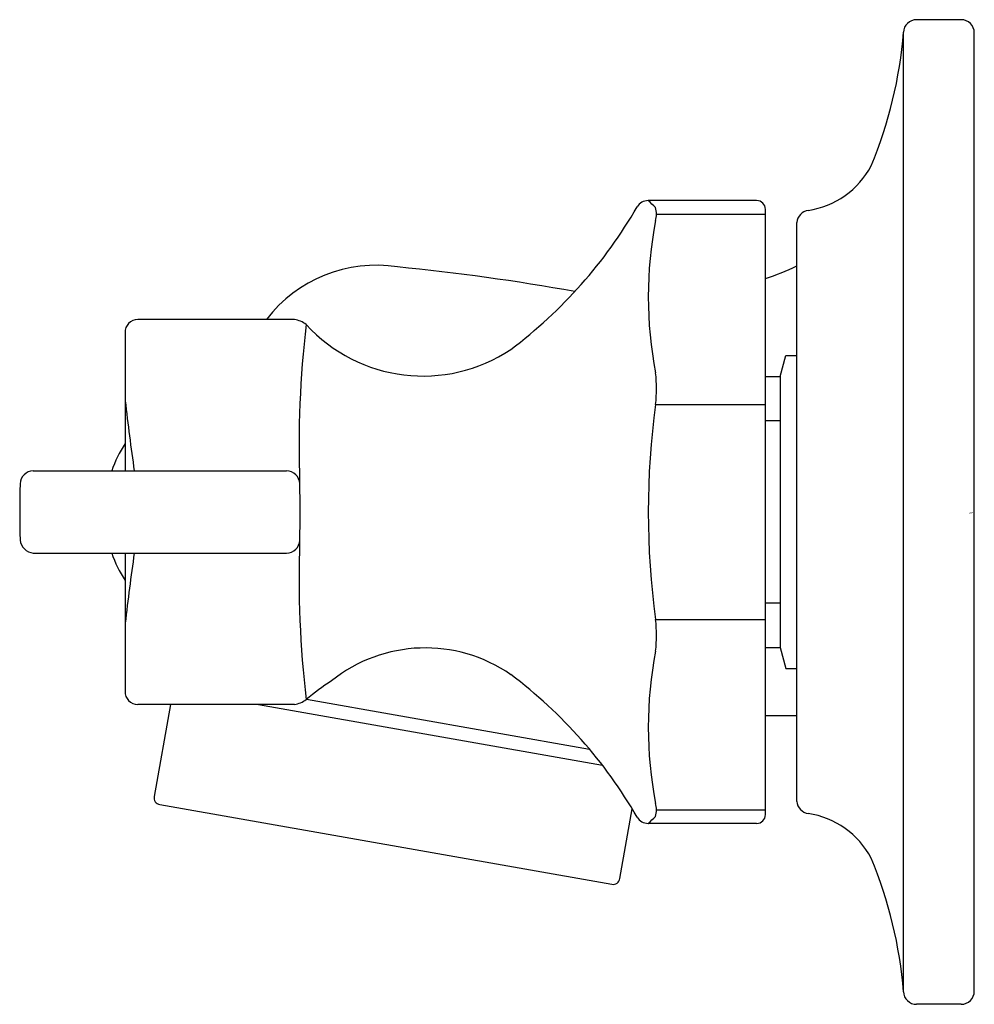
# Model space of a CAD drawing. Units: inches. Extents: x 3522.97 to 3525.15, y 176.62 to 178.87.
import ezdxf

# ---------------------------------------------------------------- set-up
doc = ezdxf.new("R2010")
doc.units = ezdxf.units.IN
doc.header["$LTSCALE"] = 0.64311
doc.header["$MEASUREMENT"] = 0
doc.layers.get('0').update_dxf_attribs({"color": 255, "linetype": 'CONTINUOUS'})
doc.layers.get('Defpoints').update_dxf_attribs({"linetype": 'CONTINUOUS'})
doc.styles.get("Standard").update_dxf_attribs({"font": 'txt', "width": 0.8})

msp = doc.modelspace()

# ---------------------------------------------------------------- linework, layer by layer
for p, q in [((3525.1174, 178.8658), (3525.0155, 178.8658)), ((3524.9855, 176.6445), (3524.9855, 178.8371)), ((3525.1474, 176.6458), (3525.1474, 178.8358)), ((3524.6499, 178.4524), (3524.4018, 178.4524)), ((3524.6699, 177.0492), (3524.6699, 178.4324)), ((3524.421, 178.4215), (3524.6699, 178.4215)), ((3524.7418, 177.0795), (3524.7418, 178.4021)), ((3523.5939, 178.1808), (3523.2356, 178.1808)), ((3524.7039, 178.0508), (3524.7167, 178.0988)), ((3524.7167, 178.0988), (3524.7418, 178.0988)), ((3524.6699, 178.0508), (3524.7039, 178.0508)), ((3524.7039, 178.0508), (3524.7039, 177.4308)), ((3524.4191, 177.9868), (3524.6699, 177.9868)), ((3524.7039, 177.9491), (3524.6699, 177.9491)), ((3522.9969, 177.8346), (3523.5758, 177.8346)), ((3522.997, 177.647), (3523.5758, 177.647)), ((3524.7039, 177.5326), (3524.6699, 177.5326)), ((3524.4191, 177.4949), (3524.6699, 177.4949)), ((3524.6699, 177.4308), (3524.7039, 177.4308)), ((3524.7039, 177.4308), (3524.7167, 177.3829)), ((3524.7167, 177.3829), (3524.7418, 177.3828)), ((3523.5939, 177.3008), (3523.2356, 177.3008)), ((3523.3102, 177.3008), (3523.2731, 177.0908)), ((3523.512, 177.3008), (3524.2974, 177.1623)), ((3523.6215, 177.3129), (3524.268, 177.199)), ((3524.6699, 177.2758), (3524.7418, 177.2758)), ((3523.2861, 177.0723), (3524.3189, 176.8902)), ((3524.3374, 176.9031), (3524.3655, 177.0625)), ((3524.421, 177.0601), (3524.6699, 177.0601)), ((3524.6499, 177.0292), (3524.4018, 177.0292)), ((3525.1174, 176.6158), (3525.0155, 176.6158))]:
    msp.add_line(p, q)
for centre, radius, start, end in [((3525.0155, 178.8358), 0.03, 90, 177.4883), ((3525.1174, 178.8358), 0.03, 0, 90), ((3523.9976, 178.9147), 0.991, 337.2861, 355.5113), ((3524.739, 178.623), 0.1952, 278.5349, 332.2351), ((3524.4023, 178.4223), 0.0301, 91.0153, 147.5443), ((3172.4638, -191.6364), 510.7117, 46.437405, 46.440007), ((3524.6499, 178.4324), 0.02, 0, 90), ((3523.4392, 178.9779), 1.0818, 306.8722, 330.0897), ((3524.3628, 178.4215), 0.0582, 345.1404, 14.8596), ((3524.7719, 178.4001), 0.0301, 97.4189, 176.0644), ((3525.3142, 178.2327), 0.9119, 169.0056, 190.9946), ((3523.7799, 177.9904), 0.3142, 81.0067, 142.6938), ((3523.3539, 173.3806), 4.943, 79.7382, 84.4848), ((3524.4694, 178.8779), 0.636, 288.3796, 295.3623), ((3523.2356, 178.1521), 0.0287, 90, 182.6669), ((3523.5824, 178.117), 0.0649, 100.2391, 100.3923), ((3523.5824, 178.117), 0.0649, 53.8286, 79.7609), ((3525.9598, 177.8911), 2.3556, 173.2154, 182.0371), ((3523.8875, 178.4126), 0.3611, 222.3508, 303.7825), ((63117.7665, 177.9796), 59594.5596, 179.999835378, 180.000139381), ((3524.1125, 178.0228), 0.3087, 353.3009, 6.6991), ((3531.4901, 178.9829), 8.3419, 186.80183, 187.91218), ((3526.21, 177.7408), 1.8077, 172.1804, 187.8196), ((3523.4465, 177.7408), 0.2862, 146.8613, 160.8655), ((3522.997, 177.8046), 0.03, 90.1917, 179), ((3523.5758, 177.8046), 0.03, 1, 90), ((3524.809, 177.7408), 1.8431, 178, 182), ((3521.7638, 177.7408), 1.8431, 358, 2), ((3522.9997, 177.6798), 0.0329, 185.7165, 265.287), ((3523.5758, 177.677), 0.03, 270, 359), ((3525.9598, 177.5905), 2.3556, 177.9629, 186.7846), ((3523.4465, 177.7408), 0.2862, 199.1345, 213.1387), ((63117.7665, 177.502), 59594.5596, 179.999860619, 180.000164622), ((3531.4901, 176.4987), 8.3419, 172.08782, 173.19817), ((3524.1125, 177.4588), 0.3087, 353.3009, 6.6991), ((3523.8928, 177.087), 0.3432, 55.2784, 128.6744), ((3525.3142, 177.2489), 0.9119, 169.0054, 190.9944), ((3523.4392, 176.5037), 1.0818, 29.9103, 53.1278), ((3524.0913, 176.737), 0.7433, 123.75, 129.2863), ((3523.2356, 177.3295), 0.0287, 177.3331, 270), ((3523.5824, 177.3646), 0.0649, 259.6077, 259.7609), ((3523.5824, 177.3646), 0.0649, 280.2391, 306.1714), ((3523.2889, 177.088), 0.016, 170, 260), ((3524.3628, 177.0601), 0.0582, 345.1404, 14.8596), ((3524.7719, 177.0816), 0.0301, 183.9356, 262.5811), ((3524.4023, 177.0593), 0.0301, 212.4557, 268.9847), ((3172.4638, 547.118), 510.7117, 313.559993, 313.562595), ((3524.6499, 177.0492), 0.02, 270, 360), ((3524.739, 176.8587), 0.1952, 27.7649, 81.4651), ((3523.9976, 176.5669), 0.991, 4.4887, 22.7139), ((3524.3217, 176.9059), 0.016, 260, 350), ((3525.0155, 176.6458), 0.03, 182.5117, 270), ((3525.1174, 176.6458), 0.03, 270, 360)]:
    msp.add_arc(centre, radius, start, end)

# ---------------------------------------------------------------- texts
at = {"layer": 'Defpoints'}
for tag, p, s in [('TRADENAME', (3525.1361, 177.7379), 'TRITON'), ('MODELNUMBER', (3525.1361, 177.7395), 'K-522T20-4AEA'), ('PRODUCT', (3525.1361, 177.7362), 'BATHROOM SINK FAUCET')]:
    msp.add_attdef(tag, p, s, height=0.001, dxfattribs=at)

doc.saveas('drawing.dxf')
